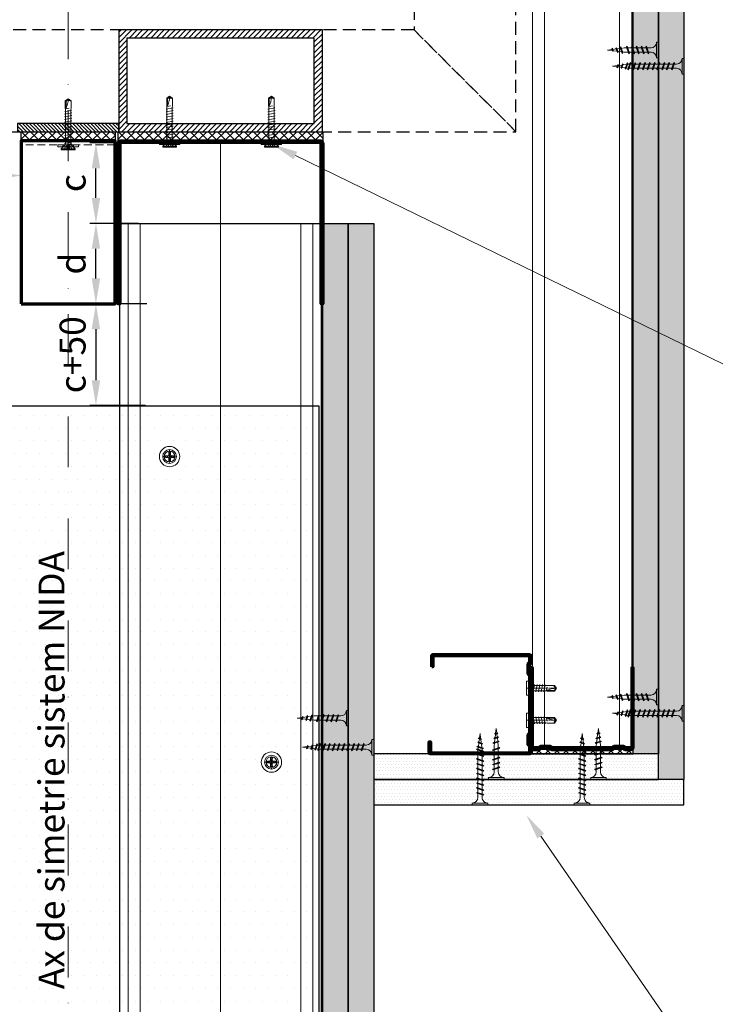
# Model space of a CAD drawing. Units: inches. Extents: x -63752 to 84410, y -23869 to 7399.
# Drawn here: x -30143 to -29802, y -13471 to -12988 of the extents above; entities that cross this region are included whole.
import ezdxf
from ezdxf import colors
from ezdxf.entities.mleader import LeaderData, LeaderLine
from ezdxf.math import Vec2, Vec3

# ---------------------------------------------------------------- set-up
doc = ezdxf.new("R2010")
doc.units = ezdxf.units.IN
doc.header["$MEASUREMENT"] = 0
for name, pattern in [('AUSGEZOGEN', [0]), ('DASHDOT', [1, 0.5, -0.25, 0, -0.25]), ('DASHED', [19.05, 12.7, -6.35])]:
    doc.linetypes.add(name, pattern=pattern)
doc.layers.get('0').update_dxf_attribs({"color": 255})
for name, color, linetype, lineweight in [('S_AXE', 103, 'DASHDOT', 13), ('S_IZOLATIE', 50, 'Continuous', 15), ('S_PIESA 2', 11, 'Continuous', 30), ('S_PIESA 3', 107, 'Continuous', 70), ('S_PIESA 4', 20, 'Continuous', 30), ('S_PLACI NIDA', 1, 'Continuous', 30), ('S_PROFIL 1', 170, 'Continuous', 70), ('S_PROFIL 2', 252, 'Continuous', 70), ('S_SURUBURI DIBLURI', 30, 'Continuous', 18), ('S_TEXT', 255, 'Continuous', 13)]:
    doc.layers.add(name, color=color, linetype=linetype, lineweight=lineweight)
doc.styles.add('1_5 RUBRIK', font='txt', dxfattribs={"height": 12.75})
doc.linetypes.add('BATTING', pattern='A,0.0001,-0.1,[134,ltypeshp.shx,S=0.1,R=0,X=-0.1,Y=0],-0.2,[134,ltypeshp.shx,S=0.1,R=180,X=0.1,Y=0],-0.1', length=0.4001)
doc.dimstyles.new('1_5 DIM', dxfattribs={"dimscale": 5, "dimtxt": 12.75, "dimasz": 2.5, "dimexe": 0.6, "dimexo": 3, "dimgap": 1, "dimtad": 1, "dimzin": 9, "dimdsep": 46, "dimtxsty": '1_5 RUBRIK', "dimcen": 0, "dimdle": 0.025, "dimclrt": 256, "dimazin": 2, "dimtfac": 1, "dimtmove": 1, "dimatfit": 1, "dimfxl": 5, "dimfxlon": 1, "dimtolj": 1, "dimtzin": 9, "dimarcsym": 0})
pattern_1 = [(0, (-34222.759, -13977.8246), (0.78125, 1.5625), [0, -1.5625])]

# ---------------------------------------------------------------- blocks, each defined once
blk = doc.blocks.new('AF 212x25')
at = {"layer": 'S_SURUBURI DIBLURI', "linetype": 'AUSGEZOGEN', "lineweight": 13}
for p, q in [((64435.2, -14724.2), (64436.11, -14724.2)), ((64435.2, -14731.84), (64435.2, -14724.2)), ((64436.11, -14724.2), (64436.11, -14731.84)), ((64436.11, -14724.31), (64436.11, -14724.2)), ((64438.85, -14727.05), (64451.98, -14727.05)), ((64438.85, -14729.1), (64451.98, -14729.1)), ((64439.91, -14729.54), (64440.88, -14726.67)), ((64440.17, -14729.9), (64439.91, -14729.54)), ((64440.17, -14729.9), (64441.09, -14726.25)), ((64440.17, -14729.9), (64440.39, -14729.47)), ((64441.35, -14726.6), (64440.39, -14729.47)), ((64440.51, -14729.1), (64442.43, -14729.1)), ((64441.09, -14726.25), (64440.88, -14726.67)), ((64441.09, -14726.25), (64441.35, -14726.6)), ((64441.2, -14727.05), (64443.12, -14727.05)), ((64442.28, -14729.54), (64443.25, -14726.67)), ((64442.55, -14729.9), (64442.28, -14729.54)), ((64442.55, -14729.9), (64443.46, -14726.25)), ((64442.55, -14729.9), (64442.76, -14729.47)), ((64443.73, -14726.6), (64442.76, -14729.47)), ((64443.46, -14726.25), (64443.25, -14726.67)), ((64443.46, -14726.25), (64443.73, -14726.6)), ((64444.66, -14729.54), (64445.62, -14726.67)), ((64444.92, -14729.9), (64444.66, -14729.54)), ((64444.92, -14729.9), (64445.83, -14726.25)), ((64444.92, -14729.9), (64445.14, -14729.47)), ((64446.1, -14726.6), (64445.14, -14729.47)), ((64445.26, -14729.1), (64447.18, -14729.1)), ((64445.83, -14726.25), (64445.62, -14726.67)), ((64445.83, -14726.25), (64446.1, -14726.6)), ((64445.95, -14727.05), (64447.87, -14727.05)), ((64447.03, -14729.54), (64448, -14726.67)), ((64447.29, -14729.9), (64447.03, -14729.54)), ((64447.29, -14729.9), (64448.21, -14726.25)), ((64447.29, -14729.9), (64447.51, -14729.47)), ((64448.47, -14726.6), (64447.51, -14729.47)), ((64448.21, -14726.25), (64448, -14726.67)), ((64448.21, -14726.25), (64448.47, -14726.6)), ((64449.4, -14729.54), (64450.37, -14726.67)), ((64449.67, -14729.9), (64449.4, -14729.54)), ((64449.67, -14729.9), (64450.58, -14726.25)), ((64449.67, -14729.9), (64449.88, -14729.47)), ((64450.85, -14726.6), (64449.88, -14729.47)), ((64450.58, -14726.25), (64450.37, -14726.67)), ((64450.58, -14726.25), (64450.85, -14726.6)), ((64452.9, -14728.99), (64451.86, -14729.12)), ((64451.98, -14727.05), (64453.49, -14727.24)), ((64452.78, -14729.35), (64453.57, -14726.99)), ((64453.04, -14729.71), (64452.78, -14729.35)), ((64453.78, -14726.57), (64453.04, -14729.71)), ((64453.04, -14729.71), (64453.26, -14729.27)), ((64453.26, -14729.27), (64454.05, -14726.92)), ((64455.14, -14728.71), (64453.37, -14728.93)), ((64453.78, -14726.57), (64453.57, -14726.99)), ((64453.78, -14726.57), (64454.05, -14726.92)), ((64453.92, -14727.29), (64455.55, -14727.5)), ((64455.61, -14727.32), (64455.07, -14728.92)), ((64455.34, -14729.28), (64455.07, -14728.92)), ((64455.34, -14729.28), (64455.82, -14726.91)), ((64455.34, -14729.28), (64455.55, -14728.84)), ((64456.08, -14727.26), (64455.55, -14728.84)), ((64455.82, -14726.91), (64455.61, -14727.32)), ((64455.62, -14728.65), (64457.39, -14728.43)), ((64455.82, -14726.91), (64456.08, -14727.26)), ((64455.99, -14727.55), (64457.61, -14727.75)), ((64457.37, -14728.49), (64457.66, -14727.63)), ((64457.63, -14728.85), (64457.37, -14728.49)), ((64457.63, -14728.85), (64457.86, -14727.21)), ((64457.63, -14728.85), (64457.84, -14728.42)), ((64457.86, -14727.21), (64457.66, -14727.63)), ((64458.13, -14727.56), (64457.84, -14728.42)), ((64457.86, -14727.21), (64458.13, -14727.56)), ((64460.2, -14728.08), (64457.86, -14728.37)), ((64458.05, -14727.81), (64460.2, -14728.08))]:
    blk.add_line(p, q, dxfattribs=at)
at = {"layer": 'S_SURUBURI DIBLURI', "linetype": 'Continuous', "lineweight": 0}
blk.add_line((64436.11, -14731.84), (64435.2, -14731.84), dxfattribs=at)
at = {"layer": 'S_SURUBURI DIBLURI', "linetype": 'AUSGEZOGEN', "lineweight": 13}
for centre, start, end in [((64438.85, -14724.31), 180, 270), ((64438.85, -14731.84), 90, 180)]:
    blk.add_arc(centre, 2.74, start, end, dxfattribs=at)
blk = doc.blocks.new('AF 212x35')
at = {"layer": 'S_SURUBURI DIBLURI', "linetype": 'AUSGEZOGEN', "lineweight": 13}
for p, q in [((64435.2, -14672.37), (64436.11, -14672.37)), ((64435.2, -14680.01), (64435.2, -14672.37)), ((64436.11, -14672.37), (64436.11, -14680.01)), ((64436.11, -14672.48), (64436.11, -14672.37)), ((64438.85, -14675.22), (64454.99, -14675.22)), ((64439.91, -14677.71), (64440.88, -14674.84)), ((64440.17, -14678.07), (64441.09, -14674.42)), ((64441.35, -14674.77), (64440.39, -14677.64)), ((64441.09, -14674.42), (64440.88, -14674.84)), ((64441.09, -14674.42), (64441.35, -14674.77)), ((64441.2, -14675.22), (64443.12, -14675.22)), ((64442.28, -14677.71), (64443.25, -14674.84)), ((64442.55, -14678.07), (64443.46, -14674.42)), ((64443.73, -14674.77), (64442.76, -14677.64)), ((64443.46, -14674.42), (64443.25, -14674.84)), ((64443.46, -14674.42), (64443.73, -14674.77)), ((64444.66, -14677.71), (64445.62, -14674.84)), ((64444.92, -14678.07), (64445.83, -14674.42)), ((64446.1, -14674.77), (64445.14, -14677.64)), ((64445.83, -14674.42), (64445.62, -14674.84)), ((64445.83, -14674.42), (64446.1, -14674.77)), ((64445.95, -14675.22), (64447.87, -14675.22)), ((64447.03, -14677.71), (64448, -14674.84)), ((64447.29, -14678.07), (64448.21, -14674.42)), ((64448.47, -14674.77), (64447.51, -14677.64)), ((64448.21, -14674.42), (64448, -14674.84)), ((64448.21, -14674.42), (64448.47, -14674.77)), ((64449.4, -14677.71), (64450.37, -14674.84)), ((64449.67, -14678.07), (64450.58, -14674.42)), ((64450.85, -14674.77), (64449.88, -14677.64)), ((64450.58, -14674.42), (64450.37, -14674.84)), ((64450.58, -14674.42), (64450.85, -14674.77)), ((64450.69, -14675.22), (64452.61, -14675.22)), ((64451.78, -14677.71), (64452.74, -14674.84)), ((64452.04, -14678.07), (64452.95, -14674.42)), ((64453.22, -14674.77), (64452.25, -14677.64)), ((64452.95, -14674.42), (64452.74, -14674.84)), ((64452.95, -14674.42), (64453.22, -14674.77)), ((64454.15, -14677.71), (64455.12, -14674.84)), ((64454.41, -14678.07), (64455.32, -14674.42)), ((64455.59, -14674.77), (64454.63, -14677.64)), ((64455.32, -14674.42), (64455.12, -14674.84)), ((64455.32, -14674.42), (64455.59, -14674.77)), ((64455.44, -14675.22), (64457.36, -14675.22)), ((64456.52, -14677.71), (64457.49, -14674.84)), ((64456.78, -14678.07), (64457.7, -14674.42)), ((64457.96, -14674.77), (64457, -14677.64)), ((64457.7, -14674.42), (64457.49, -14674.84)), ((64457.7, -14674.42), (64457.96, -14674.77)), ((64457.81, -14675.22), (64459.73, -14675.22)), ((64458.9, -14677.71), (64459.86, -14674.84)), ((64459.16, -14678.07), (64460.07, -14674.42)), ((64460.34, -14674.77), (64459.37, -14677.64)), ((64460.07, -14674.42), (64459.86, -14674.84)), ((64460.07, -14674.42), (64460.34, -14674.77)), ((64460.19, -14675.22), (64461.98, -14675.22)), ((64461.27, -14677.71), (64462.23, -14674.84)), ((64461.53, -14678.07), (64462.44, -14674.42)), ((64462.71, -14674.77), (64461.75, -14677.64)), ((64461.98, -14675.22), (64463.49, -14675.41)), ((64462.44, -14674.42), (64462.23, -14674.84)), ((64462.44, -14674.42), (64462.71, -14674.77)), ((64462.78, -14677.52), (64463.57, -14675.16)), ((64463.78, -14674.74), (64463.04, -14677.88)), ((64463.26, -14677.44), (64464.05, -14675.09)), ((64463.78, -14674.74), (64463.57, -14675.16)), ((64463.78, -14674.74), (64464.05, -14675.09)), ((64463.92, -14675.46), (64465.55, -14675.67)), ((64465.61, -14675.49), (64465.07, -14677.09)), ((64465.34, -14677.45), (64465.82, -14675.08)), ((64466.08, -14675.43), (64465.55, -14677.01)), ((64465.82, -14675.08), (64465.61, -14675.49)), ((64465.82, -14675.08), (64466.08, -14675.43)), ((64465.99, -14675.72), (64467.61, -14675.92)), ((64467.37, -14676.66), (64467.66, -14675.8)), ((64467.63, -14677.02), (64467.86, -14675.38)), ((64467.86, -14675.38), (64467.66, -14675.8)), ((64468.13, -14675.73), (64467.84, -14676.59)), ((64467.86, -14675.38), (64468.13, -14675.73)), ((64470.2, -14676.25), (64467.86, -14676.54)), ((64468.05, -14675.98), (64470.2, -14676.25)), ((64438.85, -14677.27), (64454.3, -14677.27)), ((64440.17, -14678.07), (64439.91, -14677.71)), ((64440.17, -14678.07), (64440.39, -14677.64)), ((64440.51, -14677.27), (64442.43, -14677.27)), ((64442.55, -14678.07), (64442.28, -14677.71)), ((64442.55, -14678.07), (64442.76, -14677.64)), ((64444.92, -14678.07), (64444.66, -14677.71)), ((64444.92, -14678.07), (64445.14, -14677.64)), ((64445.26, -14677.27), (64447.18, -14677.27)), ((64447.29, -14678.07), (64447.03, -14677.71)), ((64447.29, -14678.07), (64447.51, -14677.64)), ((64449.67, -14678.07), (64449.4, -14677.71)), ((64449.67, -14678.07), (64449.88, -14677.64)), ((64450, -14677.27), (64451.92, -14677.27)), ((64452.04, -14678.07), (64451.78, -14677.71)), ((64452.04, -14678.07), (64452.25, -14677.64)), ((64454.41, -14678.07), (64454.15, -14677.71)), ((64454.41, -14678.07), (64454.63, -14677.64)), ((64454.75, -14677.27), (64456.67, -14677.27)), ((64456.78, -14678.07), (64456.52, -14677.71)), ((64456.78, -14678.07), (64457, -14677.64)), ((64457.12, -14677.27), (64459.04, -14677.27)), ((64459.16, -14678.07), (64458.9, -14677.71)), ((64459.16, -14678.07), (64459.37, -14677.64)), ((64459.5, -14677.27), (64461.42, -14677.27)), ((64461.53, -14678.07), (64461.27, -14677.71)), ((64461.53, -14678.07), (64461.75, -14677.64)), ((64462.9, -14677.16), (64461.86, -14677.29)), ((64463.04, -14677.88), (64462.78, -14677.52)), ((64463.04, -14677.88), (64463.26, -14677.44)), ((64465.14, -14676.88), (64463.37, -14677.1)), ((64465.34, -14677.45), (64465.07, -14677.09)), ((64465.34, -14677.45), (64465.55, -14677.01)), ((64465.62, -14676.82), (64467.39, -14676.6)), ((64467.63, -14677.02), (64467.37, -14676.66)), ((64467.63, -14677.02), (64467.84, -14676.59))]:
    blk.add_line(p, q, dxfattribs=at)
at = {"layer": 'S_SURUBURI DIBLURI', "linetype": 'Continuous', "lineweight": 0}
blk.add_line((64436.11, -14680.01), (64435.2, -14680.01), dxfattribs=at)
at = {"layer": 'S_SURUBURI DIBLURI', "linetype": 'AUSGEZOGEN', "lineweight": 13}
for centre, start, end in [((64438.85, -14672.48), 180, 270), ((64438.85, -14680.01), 90, 180)]:
    blk.add_arc(centre, 2.74, start, end, dxfattribs=at)
blk = doc.blocks.new('NIDA Metal UW 80x100x80 0_8mm - s')
at = {"layer": 'S_PIESA 3'}
blk.add_lwpolyline([(1669.43, 1067.13), (1669.43, 1146.13), (1670.23, 1146.13), (1670.23, 1067.13, 0.414214), (1670.43, 1066.93), (1768.83, 1066.93, 0.414214), (1769.03, 1067.13), (1769.03, 1146.13), (1769.83, 1146.13), (1769.83, 1067.13, -0.414214), (1768.83, 1066.13), (1670.43, 1066.13, -0.414214)], format="xyb", close=True, dxfattribs=at)
blk = doc.blocks.new('AP 221 3.5 CAP v1')
at = {"layer": 'S_AXE', "flags": 128}
for points in [[(-20359.99, 10109.15), (-20359.99, 10102.35)], [(-20356.59, 10105.75), (-20363.39, 10105.75)]]:
    blk.add_lwpolyline(points, dxfattribs=at)
at = {"layer": 'S_SURUBURI DIBLURI'}
for p, q in [((-20361, 10106.08), (-20362.27, 10106.2)), ((-20361, 10106.08), (-20362.27, 10106.2)), ((-20361, 10105.43), (-20362.27, 10105.31)), ((-20361, 10105.43), (-20362.27, 10105.31)), ((-20361.99, 10106.17), (-20361.1, 10106.17)), ((-20361.99, 10106.17), (-20361.1, 10106.17)), ((-20361.99, 10105.33), (-20361.1, 10105.33)), ((-20361.99, 10105.33), (-20361.1, 10105.33)), ((-20360.56, 10106.33), (-20361.1, 10106.17)), ((-20360.56, 10106.33), (-20361.1, 10106.17)), ((-20361, 10106.08), (-20361.1, 10106.17)), ((-20361, 10106.08), (-20361.1, 10106.17)), ((-20361, 10105.43), (-20361.1, 10105.33)), ((-20361, 10105.43), (-20361.1, 10105.33)), ((-20360.56, 10105.18), (-20361.1, 10105.33)), ((-20360.56, 10105.18), (-20361.1, 10105.33)), ((-20360.47, 10106.24), (-20361, 10106.08)), ((-20360.47, 10106.24), (-20361, 10106.08)), ((-20360.47, 10105.27), (-20361, 10105.43)), ((-20360.47, 10105.27), (-20361, 10105.43)), ((-20360.56, 10106.33), (-20360.41, 10106.86)), ((-20360.56, 10106.33), (-20360.41, 10106.86)), ((-20360.47, 10106.24), (-20360.56, 10106.33)), ((-20360.47, 10106.24), (-20360.56, 10106.33)), ((-20360.47, 10106.24), (-20360.56, 10106.33)), ((-20360.47, 10106.24), (-20360.56, 10106.33)), ((-20360.47, 10105.27), (-20360.56, 10105.18)), ((-20360.47, 10105.27), (-20360.56, 10105.18)), ((-20360.47, 10105.27), (-20360.56, 10105.18)), ((-20360.47, 10105.27), (-20360.56, 10105.18)), ((-20360.56, 10105.18), (-20360.41, 10104.64)), ((-20360.56, 10105.18), (-20360.41, 10104.64)), ((-20360.47, 10106.24), (-20360.31, 10106.77)), ((-20360.47, 10106.24), (-20360.31, 10106.77)), ((-20360.47, 10105.27), (-20360.31, 10104.74)), ((-20360.47, 10105.27), (-20360.31, 10104.74)), ((-20360.31, 10106.77), (-20360.43, 10108.04)), ((-20360.31, 10106.77), (-20360.43, 10108.04)), ((-20360.31, 10104.74), (-20360.43, 10103.47)), ((-20360.31, 10104.74), (-20360.43, 10103.47)), ((-20360.41, 10107.76), (-20360.41, 10106.86)), ((-20360.41, 10107.76), (-20360.41, 10106.86)), ((-20360.31, 10106.77), (-20360.41, 10106.86)), ((-20360.31, 10106.77), (-20360.41, 10106.86)), ((-20360.31, 10104.74), (-20360.41, 10104.64)), ((-20360.31, 10104.74), (-20360.41, 10104.64)), ((-20360.41, 10103.75), (-20360.41, 10104.64)), ((-20360.41, 10103.75), (-20360.41, 10104.64)), ((-20359.66, 10106.77), (-20359.54, 10108.04)), ((-20359.66, 10106.77), (-20359.54, 10108.04)), ((-20359.66, 10106.77), (-20359.56, 10106.86)), ((-20359.66, 10106.77), (-20359.56, 10106.86)), ((-20359.5, 10106.24), (-20359.66, 10106.77)), ((-20359.5, 10106.24), (-20359.66, 10106.77)), ((-20359.5, 10105.27), (-20359.66, 10104.74)), ((-20359.5, 10105.27), (-20359.66, 10104.74)), ((-20359.66, 10104.74), (-20359.54, 10103.47)), ((-20359.66, 10104.74), (-20359.56, 10104.64)), ((-20359.66, 10104.74), (-20359.54, 10103.47)), ((-20359.66, 10104.74), (-20359.56, 10104.64)), ((-20359.56, 10107.76), (-20359.56, 10106.86)), ((-20359.56, 10107.76), (-20359.56, 10106.86)), ((-20359.41, 10106.33), (-20359.56, 10106.86)), ((-20359.41, 10106.33), (-20359.56, 10106.86)), ((-20359.41, 10105.18), (-20359.56, 10104.64)), ((-20359.41, 10105.18), (-20359.56, 10104.64)), ((-20359.56, 10103.75), (-20359.56, 10104.64)), ((-20359.56, 10103.75), (-20359.56, 10104.64)), ((-20359.5, 10106.24), (-20359.41, 10106.33)), ((-20359.5, 10106.24), (-20359.41, 10106.33)), ((-20359.5, 10106.24), (-20359.41, 10106.33)), ((-20359.5, 10106.24), (-20358.97, 10106.08)), ((-20359.5, 10105.27), (-20358.97, 10105.43)), ((-20359.5, 10105.27), (-20359.41, 10105.18)), ((-20359.5, 10105.27), (-20359.41, 10105.18)), ((-20359.5, 10105.27), (-20359.41, 10105.18)), ((-20359.41, 10106.33), (-20358.88, 10106.17)), ((-20359.41, 10105.18), (-20358.88, 10105.33)), ((-20358.97, 10106.08), (-20357.7, 10106.2)), ((-20358.97, 10106.08), (-20358.88, 10106.17)), ((-20358.97, 10105.43), (-20357.7, 10105.31)), ((-20358.97, 10105.43), (-20358.88, 10105.33)), ((-20357.98, 10106.17), (-20358.88, 10106.17)), ((-20357.98, 10105.33), (-20358.88, 10105.33))]:
    blk.add_line(p, q, dxfattribs=at)
blk.add_circle((-20359.99, 10105.75), 3.4, dxfattribs=at)
for radius, start, end in [(2.05, 168.1594, 191.8406), (2.05, 168.1594, 191.8406), (1.07, 162.2011, 197.7989), (1.07, 162.2011, 197.7989), (2.05, 78.1594, 101.8406), (2.05, 78.1594, 101.8406), (2.05, 258.1594, 281.8406), (2.05, 258.1594, 281.8406), (1.07, 72.2011, 107.7989), (1.07, 72.2011, 107.7989), (1.07, 252.2011, 287.7989), (1.07, 252.2011, 287.7989), (1.07, 342.2011, 17.7989), (2.05, 348.1594, 11.8406)]:
    blk.add_arc((-20359.99, 10105.75), radius, start, end, dxfattribs=at)
blk = doc.blocks.new('SAIBA 4.2 4.8 V1')
at = {"layer": 'S_AXE', "flags": 128}
for points in [[(-19434.47, 10166.44), (-19437.12, 10166.44)], [(-19435.8, 10167.77), (-19435.8, 10165.12)]]:
    blk.add_lwpolyline(points, dxfattribs=at)
at = {"layer": 'S_SURUBURI DIBLURI'}
for radius in [5, 2.65]:
    blk.add_circle((-19435.8, 10166.44), radius, dxfattribs=at)
blk = doc.blocks.new('*D323')
at = {"layer": 'Defpoints', "color": 0, "transparency": 16777216}
for p in [(-30056.64, -13127.54), (-30106.04, -13177.54), (-30066.65, -13177.54)]:
    blk.add_point(p, dxfattribs=at)
at = {"layer": 'S_TEXT', "color": 0, "lineweight": -2, "transparency": 16777216}
for p, q in [((-30081.04, -13127.54), (-30109.04, -13127.54)), ((-30106.04, -13140.04), (-30106.04, -13165.04)), ((-30081.65, -13177.54), (-30109.04, -13177.54))]:
    blk.add_line(p, q, dxfattribs=at)
at = {"layer": 'S_TEXT', "color": 0, "transparency": 16777216}
for points in [[(-30108.12, -13140.04), (-30103.95, -13140.04), (-30106.04, -13127.54)], [(-30108.12, -13165.04), (-30103.95, -13165.04), (-30106.04, -13177.54)]]:
    blk.add_solid(points, dxfattribs=at)
at = {"layer": 'S_TEXT', "lineweight": 13, "transparency": 16777216, "insert": (-30117.5, -13152.54), "char_height": 12.75, "attachment_point": 5, "rotation": 90, "style": '1_5 RUBRIK'}
blk.add_mtext('\\A1;c+50', dxfattribs=at)
blk = doc.blocks.new('*D324')
at = {"layer": 'Defpoints', "color": 0, "transparency": 16777216}
for p in [(-30106.04, -13048.54), (-30070.06, -13048.54), (-30070.06, -13088.04)]:
    blk.add_point(p, dxfattribs=at)
at = {"layer": 'S_TEXT', "color": 0, "lineweight": -2, "transparency": 16777216}
for p, q in [((-30085.06, -13048.54), (-30109.04, -13048.54)), ((-30106.04, -13075.54), (-30106.04, -13061.04)), ((-30085.06, -13088.04), (-30109.04, -13088.04))]:
    blk.add_line(p, q, dxfattribs=at)
at = {"layer": 'S_TEXT', "color": 0, "transparency": 16777216}
for points in [[(-30108.12, -13061.04), (-30103.95, -13061.04), (-30106.04, -13048.54)], [(-30108.12, -13075.54), (-30103.95, -13075.54), (-30106.04, -13088.04)]]:
    blk.add_solid(points, dxfattribs=at)
at = {"layer": 'S_TEXT', "lineweight": 13, "transparency": 16777216, "insert": (-30117.5, -13068.29), "char_height": 12.75, "attachment_point": 5, "rotation": 90, "style": '1_5 RUBRIK'}
blk.add_mtext('\\A1;c', dxfattribs=at)
blk = doc.blocks.new('*D325')
at = {"layer": 'Defpoints', "color": 0, "transparency": 16777216}
for p in [(-30106.04, -13088.04), (-30070.06, -13088.04), (-30056.64, -13127.54)]:
    blk.add_point(p, dxfattribs=at)
at = {"layer": 'S_TEXT', "color": 0, "lineweight": -2, "transparency": 16777216}
for p, q in [((-30085.06, -13088.04), (-30109.04, -13088.04)), ((-30106.04, -13115.04), (-30106.04, -13100.54)), ((-30081.04, -13127.54), (-30109.04, -13127.54))]:
    blk.add_line(p, q, dxfattribs=at)
at = {"layer": 'S_TEXT', "color": 0, "transparency": 16777216}
for points in [[(-30108.12, -13100.54), (-30103.95, -13100.54), (-30106.04, -13088.04)], [(-30108.12, -13115.04), (-30103.95, -13115.04), (-30106.04, -13127.54)]]:
    blk.add_solid(points, dxfattribs=at)
at = {"layer": 'S_TEXT', "lineweight": 13, "transparency": 16777216, "insert": (-30117.52, -13107.79), "char_height": 12.75, "attachment_point": 5, "rotation": 90, "style": '1_5 RUBRIK'}
blk.add_mtext('\\A1;d', dxfattribs=at)
blk = doc.blocks.new('AP 221 3.5x25 v1')
at = {"layer": 'S_SURUBURI DIBLURI'}
for p, q in [((-20696.47, 10227.85), (-20703.27, 10227.85)), ((-20703.27, 10227.85), (-20703.27, 10227.4)), ((-20703.27, 10227.4), (-20701.6, 10225.73)), ((-20696.47, 10227.4), (-20703.27, 10227.4)), ((-20701.04, 10226.19), (-20701.87, 10227.85)), ((-20699.62, 10225.09), (-20701.62, 10224.96)), ((-20701.62, 10224.09), (-20698.12, 10224.74)), ((-20701.19, 10224.74), (-20701.19, 10208.14)), ((-20699.87, 10225.57), (-20701.04, 10226.19)), ((-20698.7, 10226.19), (-20701.04, 10226.19)), ((-20700.6, 10227.85), (-20700.52, 10226.19)), ((-20700.39, 10227.85), (-20700.39, 10226.19)), ((-20698.7, 10226.19), (-20699.87, 10225.57)), ((-20699.36, 10227.85), (-20699.36, 10226.19)), ((-20699.15, 10227.85), (-20699.22, 10226.19)), ((-20697.87, 10227.85), (-20698.7, 10226.19)), ((-20698.55, 10208.09), (-20698.55, 10224.74)), ((-20698.14, 10225.73), (-20696.47, 10227.4)), ((-20696.47, 10227.4), (-20696.47, 10227.85)), ((-20701.62, 10222.79), (-20698.12, 10223.44)), ((-20701.62, 10221.49), (-20698.12, 10222.14)), ((-20701.62, 10220.19), (-20698.12, 10220.84)), ((-20701.62, 10218.89), (-20698.12, 10219.54)), ((-20701.62, 10217.59), (-20698.12, 10218.24)), ((-20701.62, 10216.29), (-20698.12, 10216.94)), ((-20701.62, 10214.99), (-20698.12, 10215.64)), ((-20701.62, 10213.69), (-20698.12, 10214.34)), ((-20701.62, 10212.39), (-20698.12, 10213.04)), ((-20701.62, 10211.09), (-20698.12, 10211.74)), ((-20701.62, 10209.79), (-20698.12, 10210.44)), ((-20698.16, 10209.16), (-20701.55, 10208.54)), ((-20701.19, 10208.14), (-20701.27, 10207.49)), ((-20701.27, 10207.49), (-20701.27, 10203.84)), ((-20698.69, 10207.82), (-20700.36, 10207.49)), ((-20698.82, 10207.56), (-20698.82, 10204.02)), ((-20698.47, 10207.49), (-20698.55, 10208.09)), ((-20698.47, 10203.84), (-20698.47, 10207.49)), ((-20701.27, 10203.84), (-20699.87, 10202.85)), ((-20699.87, 10202.85), (-20698.47, 10203.84)), ((-20698.82, 10204.02), (-20699.86, 10203.29)), ((-20698.82, 10204.02), (-20698.47, 10203.84))]:
    blk.add_line(p, q, dxfattribs=at)
for centre, radius, start, end in [((-20702.59, 10224.74), 1.4, 0, 45), ((-20697.15, 10224.74), 1.4, 135, 180), ((-20688.83, 10202.85), 11.05, 151.7038, 180), ((-20700.92, 10202.85), 1.04, 0, 110)]:
    blk.add_arc(centre, radius, start, end, dxfattribs=at)
blk = doc.blocks.new('SAIBA 4.2 4.8 V2')
at = {"layer": 'S_SURUBURI DIBLURI', "flags": 128}
for points in [[(-19437.13, 10194.51), (-19447.13, 10194.51)], [(-19447.13, 10194.51), (-19447.13, 10193.51)], [(-19437.13, 10193.51), (-19447.13, 10193.51)], [(-19444.78, 10194.51), (-19444.78, 10193.51)], [(-19439.48, 10194.51), (-19439.48, 10193.51)], [(-19437.13, 10194.51), (-19437.13, 10193.51)]]:
    blk.add_lwpolyline(points, dxfattribs=at)
blk = doc.blocks.new('Profil NIDA standard UW 50 - s')
at = {"layer": 'S_PROFIL 2'}
blk.add_lwpolyline([(-91.3, 155.64), (-91.3, 116.64, 0.414214), (-90.3, 115.64), (-87.3, 115.64), (-86.5, 116.44), (-82.1, 116.44), (-81.3, 115.64), (-51.3, 115.64), (-50.5, 116.44), (-46.1, 116.44), (-45.3, 115.64), (-42.3, 115.64, 0.414214), (-41.3, 116.64), (-41.3, 155.64), (-41.9, 155.64), (-41.9, 116.64, -0.414214), (-42.3, 116.24), (-45.05, 116.24), (-45.85, 117.04), (-50.75, 117.04), (-51.55, 116.24), (-81.05, 116.24), (-81.85, 117.04), (-86.75, 117.04), (-87.55, 116.24), (-90.3, 116.24, -0.414214), (-90.7, 116.64), (-90.7, 155.64)], format="xyb", close=True, dxfattribs=at)
blk = doc.blocks.new('Profil NIDA Metal CW 50 - s')
at = {"layer": 'S_PROFIL 1'}
blk.add_lwpolyline([(5.71, 48.52), (0.41, 48.52, 0.414214), (-0.29, 47.82), (-0.29, 0.72, 0.414214), (0.71, -0.28), (3.71, -0.28), (4.51, 0.52), (8.91, 0.52), (9.71, -0.28), (38.51, -0.28), (39.31, 0.52), (43.71, 0.52), (44.51, -0.28), (47.51, -0.28, 0.414214), (48.51, 0.72), (48.51, 49.02, 0.414214), (47.81, 49.72), (42.51, 49.72), (42.51, 49.12), (47.81, 49.12, -0.414214), (47.91, 49.02), (47.91, 0.72, -0.414214), (47.51, 0.32), (44.76, 0.32), (43.96, 1.12), (39.06, 1.12), (38.26, 0.32), (9.96, 0.32), (9.16, 1.12), (4.26, 1.12), (3.46, 0.32), (0.71, 0.32, -0.414214), (0.31, 0.72), (0.31, 47.82, -0.414214), (0.41, 47.92), (5.71, 47.92)], format="xyb", close=True, dxfattribs=at)
blk = doc.blocks.new('FLAT HEAD 4.2X13')
at = {"layer": 'S_AXE'}
blk.add_line((23170.21, 3694.55), (23155.45, 3694.55), dxfattribs=at)
at = {"layer": 'S_SURUBURI DIBLURI', "flags": 128}
for points in [[(23168.45, 3692.73, 0.414214), (23167.95, 3693.23), (23160.58, 3693.23), (23159.99, 3693.15), (23156.43, 3693.15), (23155.45, 3694.55), (23156.43, 3695.95), (23159.99, 3695.95), (23160.64, 3695.87), (23167.95, 3695.87, 0.414214), (23168.45, 3696.37)], [(23156.43, 3695.95, -0.520567), (23155.45, 3694.55)], [(23160.58, 3693.23, 0.126438), (23155.45, 3694.55)]]:
    blk.add_lwpolyline(points, format="xyb", dxfattribs=at)
for points in [[(23160.06, 3693.5), (23156.61, 3693.5), (23155.88, 3694.54)], [(23156.61, 3693.5), (23156.43, 3693.15)], [(23160.31, 3693.38), (23159.99, 3695.05)], [(23161.66, 3692.84), (23161.03, 3696.23)], [(23162.29, 3696.3), (23162.94, 3692.8)], [(23163.59, 3696.3), (23164.24, 3692.8)], [(23164.89, 3696.3), (23165.54, 3692.8)], [(23166.19, 3696.3), (23166.84, 3692.8)], [(23167.61, 3694.3), (23167.49, 3696.3)]]:
    blk.add_lwpolyline(points, dxfattribs=at)
blk.add_lwpolyline([(23170.21, 3698), (23170.21, 3691.1), (23170.21, 3691.1), (23170.21, 3691.1), (23170.21, 3691.1), (23168.45, 3691.1), (23168.45, 3698)], close=True, dxfattribs=at)

msp = doc.modelspace()

# ---------------------------------------------------------------- hatches: boundary and pattern name
at = {"layer": 'S_PIESA 2', "lineweight": 30}
h = msp.add_hatch(dxfattribs=at)
h.set_pattern_fill('ANSI31', color=4, scale=15)
h.set_pattern_definition([(45, (-53347.542, -6158.5904), (-1.32582521, 1.32582521), [])])
h.paths.add_polyline_path([(-30090.867, -13039.044), (-29998.867, -13039.044), (-29998.867, -12997.044), (-30090.867, -12997.044)], flags=16)
h.paths.add_polyline_path([(-30094.867, -13043.044), (-29994.867, -13043.044), (-29994.867, -12993.044), (-30094.867, -12993.044)])
h = msp.add_hatch(dxfattribs=at)
h.set_pattern_fill('ANSI31', color=4, scale=10, angle=90)
h.set_pattern_definition([(135, (-35754.6939, 13456.1295), (-0.883883476, -0.883883476), [])])
h.paths.add_polyline_path([(-30144.467, -13043.044), (-30094.867, -13043.044), (-30094.867, -13039.044), (-30144.467, -13039.044)])
at = {"layer": 'S_PIESA 2', "lineweight": 9}
h = msp.add_hatch(dxfattribs=at)
h.set_pattern_fill('ANSI37', color=256, scale=25, angle=90)
h.set_pattern_definition([(135, (-33464.2266, -13818.2244), (-2.2097087, -2.2097087), []), (225, (-33464.2266, -13818.2244), (2.2097087, -2.2097087), [])])
h.paths.add_polyline_path([(-30142.667, -13043.044), (-30142.667, -13047.544), (-30131.415, -13047.544), (-30131.415, -13043.044), (-30133.415, -13043.044)])
h.paths.add_polyline_path([(-30131.415, -13043.044), (-30131.415, -13047.544), (-30128.415, -13047.544), (-30128.415, -13043.044)])
h.paths.add_polyline_path([(-30128.415, -13043.044), (-30128.415, -13047.544), (-30125.415, -13047.544), (-30125.415, -13043.044)])
h.paths.add_polyline_path([(-30123.415, -13043.044), (-30125.415, -13043.044), (-30125.415, -13047.544), (-30096.667, -13047.544), (-30096.667, -13043.044)])
h = msp.add_hatch(dxfattribs=at)
h.set_pattern_fill('ANSI37', color=256, scale=25, angle=90)
h.set_pattern_definition([(135, (-33416.6266, -13818.2244), (-2.2097087, -2.2097087), []), (225, (-33416.6266, -13818.2244), (2.2097087, -2.2097087), [])])
h.paths.add_polyline_path([(-30095.067, -13043.044), (-30095.067, -13047.544), (-30083.815, -13047.544), (-30083.815, -13043.044), (-30085.815, -13043.044)])
h.paths.add_polyline_path([(-30083.815, -13043.044), (-30083.815, -13047.544), (-30080.815, -13047.544), (-30080.815, -13043.044)])
h.paths.add_polyline_path([(-30080.815, -13043.044), (-30080.815, -13047.544), (-30077.815, -13047.544), (-30077.815, -13043.044)])
h.paths.add_polyline_path([(-30075.815, -13043.044), (-30077.815, -13043.044), (-30077.815, -13047.544), (-29994.667, -13047.544), (-29994.667, -13043.044)])
h = msp.add_hatch(dxfattribs=at)
h.set_pattern_fill('ANSI37', color=256, scale=25, angle=180)
h.set_pattern_definition([(225, (-29945.9837, -17616.386), (2.2097087, -2.2097087), []), (315, (-29945.9837, -17616.386), (2.2097087, 2.2097087), [])])
h.paths.add_polyline_path([(-29892.367, -13346.294), (-29892.367, -13348.544), (-29842.367, -13348.544), (-29842.367, -13346.294)])
at = {"layer": 'S_PLACI NIDA', "lineweight": 9}
h = msp.add_hatch(dxfattribs=at)
h.set_pattern_fill('DOTS', color=256, scale=25)
h.set_pattern_definition([(0, (-34204.459, -14232.805), (0.78125, 1.5625), [0, -1.5625])])
h.paths.add_polyline_path([(-29842.367, -13348.544), (-29829.867, -13348.544), (-29829.867, -12283.044), (-29842.367, -12283.044)])
h = msp.add_hatch(dxfattribs=at)
h.set_pattern_fill('DOTS', color=256, scale=25)
h.set_pattern_definition([(0, (-34204.459, -13923.8186), (0.78125, 1.5625), [0, -1.5625])])
h.paths.add_polyline_path([(-29817.367, -12283.044), (-29829.867, -12283.044), (-29829.867, -13361.044), (-29817.367, -13361.044)])
h = msp.add_hatch(dxfattribs=at)
h.set_pattern_fill('DOTS', color=256, scale=25)
h.set_pattern_definition(pattern_1)
h.paths.add_polyline_path([(-29994.667, -13708.783), (-29982.167, -13708.783), (-29982.167, -13088.044), (-29994.667, -13088.044)])
h = msp.add_hatch(dxfattribs=at)
h.set_pattern_fill('DOTS', color=256, scale=25)
h.set_pattern_definition(pattern_1)
h.paths.add_polyline_path([(-29982.167, -13708.783), (-29969.667, -13708.783), (-29969.667, -13088.044), (-29982.167, -13088.044)])
h = msp.add_hatch(dxfattribs=at)
h.set_pattern_fill('DOTS', color=256, scale=100)
h.set_pattern_definition([(0, (-15224.3474, 13430.1236), (3.125, 6.25), [0, -6.25])])
h.paths.add_polyline_path([(-30242.667, -13177.544), (-29996.667, -13177.544), (-29996.667, -13708.783), (-30242.667, -13708.783)])
h = msp.add_hatch(dxfattribs=at)
h.set_pattern_fill('DOTS', color=256, scale=25)
h.set_pattern_definition([(0, (-39124.7778, -15459.977), (0.78125, 1.5625), [0, -1.5625])])
h.paths.add_polyline_path([(-29969.667, -13348.544), (-29829.867, -13348.544), (-29829.867, -13361.044), (-29969.667, -13361.044)])
h = msp.add_hatch(dxfattribs=at)
h.set_pattern_fill('DOTS', color=256, scale=25)
h.set_pattern_definition([(0, (-39103.2778, -15459.977), (0.78125, 1.5625), [0, -1.5625])])
h.paths.add_polyline_path([(-29969.667, -13373.544), (-29969.667, -13361.044), (-29817.367, -13361.044), (-29817.367, -13373.544)])

# ---------------------------------------------------------------- linework, layer by layer
at = {"layer": 'S_IZOLATIE', "linetype": 'BATTING', "lineweight": 13, "ltscale": 75}
msp.add_line((-30044.867, -13707.777), (-30044.867, -13048.544), dxfattribs=at)
at = {"layer": 'S_PIESA 2', "color": 4, "lineweight": 30}
for points in [[(-30094.867, -13043.044), (-29994.867, -13043.044), (-29994.867, -12993.044), (-30094.867, -12993.044)], [(-30090.867, -13039.044), (-29998.867, -13039.044), (-29998.867, -12997.044), (-30090.867, -12997.044)], [(-30144.467, -13043.044), (-30094.867, -13043.044), (-30094.867, -13039.044), (-30144.467, -13039.044)]]:
    msp.add_lwpolyline(points, close=True, dxfattribs=at)
at = {"layer": 'S_PIESA 2', "lineweight": 25}
for points in [[(-30142.667, -13047.544), (-30142.667, -13043.044), (-30096.667, -13043.044), (-30096.667, -13047.544)], [(-30095.067, -13047.544), (-30095.067, -13043.044), (-29994.667, -13043.044), (-29994.667, -13047.544)], [(-29892.367, -13346.294), (-29892.367, -13348.544), (-29842.367, -13348.544), (-29842.367, -13346.294)]]:
    msp.add_lwpolyline(points, close=True, dxfattribs=at)
at = {"layer": 'S_PIESA 3', "color": 4}
msp.add_lwpolyline([(-30142.667, -13127.544), (-30096.667, -13127.544), (-30096.667, -13047.544), (-30142.667, -13047.544)], close=True, dxfattribs=at)
at = {"layer": 'S_PIESA 3', "color": 4, "linetype": 'DASHED', "lineweight": 20, "ltscale": 0.3}
msp.add_lwpolyline([(-30142.667, -13047.544), (-30096.667, -13047.544), (-30096.667, -13049.544), (-30142.667, -13049.544)], close=True, dxfattribs=at)
at = {"layer": 'S_PIESA 4', "color": 7, "linetype": 'DASHED', "ltscale": 0.5}
for points in [[(-29899.867, -13043.044), (-29899.867, -12305.561), (-29949.867, -12305.561), (-29949.867, -12993.044)], [(-30339.467, -13043.044), (-29899.867, -13043.044), (-29949.867, -12993.044), (-30289.467, -12993.044)]]:
    msp.add_lwpolyline(points, close=True, dxfattribs=at)
at = {"layer": 'S_PLACI NIDA'}
for points in [[(-29842.367, -13348.544), (-29842.367, -12283.044), (-29829.867, -12283.044), (-29829.867, -13348.544)], [(-29829.867, -13361.044), (-29829.867, -12283.044), (-29817.367, -12283.044), (-29817.367, -13361.044)], [(-29994.667, -13708.783), (-29994.667, -13088.044), (-29982.167, -13088.044), (-29982.167, -13708.783)], [(-29982.167, -13493.674), (-29982.167, -13493.674), (-29982.167, -13088.044), (-29969.667, -13088.044), (-29969.667, -13708.783)], [(-29829.867, -13361.044), (-29829.867, -13348.544), (-29969.667, -13348.544), (-29969.667, -13361.044), (-29829.867, -13361.044)], [(-29817.367, -13373.544), (-29817.367, -13361.044), (-29969.667, -13361.044), (-29969.667, -13373.544), (-29817.367, -13373.544)]]:
    msp.add_lwpolyline(points, dxfattribs=at)
msp.add_lwpolyline([(-30242.667, -13177.544), (-29996.667, -13177.544), (-29996.667, -13708.783), (-30242.667, -13708.783)], close=True, dxfattribs=at)
at = {"layer": 'S_PROFIL 1', "lineweight": 13}
for points in [[(-29891.767, -13344.894), (-29842.967, -13344.894), (-29842.967, -12291.894), (-29891.767, -12291.894)], [(-29885.767, -13344.894), (-29848.967, -13344.894), (-29848.967, -12291.894), (-29885.767, -12291.894)]]:
    msp.add_lwpolyline(points, close=True, dxfattribs=at)
at = {"layer": 'S_PROFIL 1', "lineweight": 30}
msp.add_lwpolyline([(-30094.267, -13708.783), (-30094.267, -13088.044), (-29995.467, -13088.044), (-29995.467, -13708.783)], dxfattribs=at)
at = {"layer": 'S_PROFIL 1', "lineweight": 15}
for points in [[(-30090.267, -13088.044), (-29999.484, -13088.044), (-29999.484, -13708.783), (-30090.267, -13708.783)], [(-30005.484, -13708.783), (-30084.267, -13708.783), (-30084.267, -13088.044), (-30005.484, -13088.044)]]:
    msp.add_lwpolyline(points, close=True, dxfattribs=at)
at = {"layer": 'S_TEXT', "linetype": 'DASHDOT', "lineweight": 9, "ltscale": 50}
msp.add_line((-30119.667, -13708.783), (-30119.667, -12931.849), dxfattribs=at)

# ---------------------------------------------------------------- block references
msp.add_blockref('Profil NIDA standard UW 50 - s', (-29801.063, -13461.934))
at = {"layer": 'S_PROFIL 2', "xscale": -1}
msp.add_blockref('FLAT HEAD 4.2X13', (-6724.518, -17010.812), dxfattribs=at)
at = {"layer": 'S_PROFIL 2', "rotation": 180}
msp.add_blockref('FLAT HEAD 4.2X13', (-6724.518, -9637.472), dxfattribs=at)
at = {"layer": 'S_SURUBURI DIBLURI', "xscale": -1}
for p in [(34605.331, 1725.132), (34605.331, 1407.418)]:
    msp.add_blockref('AF 212x25', p, dxfattribs=at)
at = {"layer": 'S_SURUBURI DIBLURI'}
for name, p, rotation in [('AF 212x35', (34617.831, -27687.118), 180), ('AF 212x25', (34453.031, -28059.003), 180), ('AF 212x35', (34617.831, -28004.832), 180), ('AF 212x35', (34465.531, -28021.463), 180), ('AF 212x35', (-44593.707, -77808.741), 89.99999999999999), ('AF 212x35', (-44543.557, -77808.741), 89.99999999999999)]:
    msp.add_blockref(name, p, dxfattribs=dict(at, rotation=rotation))
at = {"layer": 'S_SURUBURI DIBLURI', "xscale": -1, "rotation": 270}
for p in [(-15181.457, -77796.241), (-15131.307, -77796.241)]:
    msp.add_blockref('AF 212x25', p, dxfattribs=at)
at = {"layer": 'S_TEXT'}
for name, p, rotation in [('AP 221 3.5x25 v1', (-50819.538, -2824.01), 180.0000000000018), ('AP 221 3.5x25 v1', (-50769.738, -2822.81), 180.0000000000018), ('AP 221 3.5x25 v1', (-50719.738, -2822.81), 180.0000000000018), ('NIDA Metal UW 80x100x80 0_8mm - s', (-28325.241, -11981.416), 180), ('SAIBA 4.2 4.8 V1', (-49505.672, -3036.1), 180), ('AP 221 3.5 CAP v1', (-50429.861, -3096.789), 180), ('SAIBA 4.2 4.8 V1', (-49455.672, -3186.1), 180), ('AP 221 3.5 CAP v1', (-50379.861, -3246.789), 180)]:
    msp.add_blockref(name, p, dxfattribs=dict(at, rotation=rotation))
for p in [(-10677.54, -23244.056), (-10627.74, -23242.856), (-10577.74, -23242.856)]:
    msp.add_blockref('SAIBA 4.2 4.8 V2', p, dxfattribs=at)
at = {"layer": 'S_TEXT', "xscale": -1, "rotation": 90}
msp.add_blockref('Profil NIDA Metal CW 50 - s', (-29892.65, -13300.034), dxfattribs=at)

# ---------------------------------------------------------------- texts
at = {"layer": 'S_TEXT', "insert": (-30134.222, -13464.083), "char_height": 12.75, "attachment_point": 1, "rotation": 90, "style": '1_5 RUBRIK'}
msp.add_mtext_dynamic_manual_height_columns('Ax de simetrie sistem NIDA', width=274.81872, gutter_width=63.75, heights=[0], dxfattribs=at)

# ---------------------------------------------------------------- dimensions: what is measured, and where the dimension line sits
at = {"layer": 'S_TEXT', "lineweight": 13}
for base, p1, p2, text, picture, middle in [((-30106.036, -13048.544), (-30070.059, -13088.044), (-30070.059, -13048.544), 'c', '*D324', (-30106.036, -13068.294)), ((-30106.036, -13088.044), (-30056.636, -13127.544), (-30070.059, -13088.044), 'd', '*D325', (-30106.036, -13107.794)), ((-30106.036, -13177.544), (-30056.636, -13127.544), (-30066.653, -13177.544), 'c+<>', '*D323', (-30106.036, -13152.544))]:
    dim = msp.add_linear_dim(base=base, p1=p1, p2=p2, angle=90, text=text, dimstyle='1_5 DIM', dxfattribs=at)
    dim.commit()
    dim.dimension.update_dxf_attribs({"geometry": picture, "text_midpoint": middle, "dimtype": 160})

# ---------------------------------------------------------------- leaders
at = {"layer": 'S_TEXT'}
ml = msp.add_multileader_mtext('Standard', dxfattribs=at)
ml.set_content('Rigidizare - Profil NIDA Metal UW (*4), dispusa la pas de 50 cm, orientata perpendicular pe ghidaje', color=256, style='1_5 RUBRIK')
ml.set_leader_properties(color=256, linetype='ByLayer', lineweight=-1)
ml.build(insert=Vec2(0, 0))
ml.multileader.update_dxf_attribs({"has_dogleg": 0, "text_left_attachment_type": 5, "text_right_attachment_type": 6, "dogleg_length": 0, "arrow_head_size": 12.5, "scale": 5})
ctx = ml.context
ctx.base_point, ctx.scale, ctx.char_height, ctx.arrow_head_size, ctx.landing_gap_size, ctx.plane_origin = Vec3(-30925.022, -13108.752), 5, 12.75, 12.5, 5, Vec3(-29971.755, -12787.403)
ctx.left_attachment, ctx.right_attachment, ctx.text_align_type = 5, 6, 2
notes = []
notes.append((ctx, [(1, (1, 1, 0), (-30623.679, -13064.544), (-1, 0), 0, [(0, [(-30142.667, -13064.544), (-30623.679, -13064.544)], 0, [])])]))
ctx.mtext.insert, ctx.mtext.width, ctx.mtext.defined_height, ctx.mtext.alignment, ctx.mtext.flow_direction = Vec3(-30628.679, -13048.359), 299.39579, 108.837, 3, 5
ml = msp.add_multileader_mtext('Standard', dxfattribs=at)
ml.set_content('Fixari mecanice(*1)\\PSuruburi autoperforante', color=256, style='1_5 RUBRIK')
ml.set_leader_properties(color=256, linetype='ByLayer', lineweight=-1)
ml.build(insert=Vec2(0, 0))
ml.multileader.update_dxf_attribs({"has_dogleg": 0, "text_left_attachment_type": 5, "text_right_attachment_type": 6, "dogleg_length": 0, "arrow_head_size": 12.5, "scale": 5})
ctx = ml.context
ctx.base_point, ctx.scale, ctx.char_height, ctx.arrow_head_size, ctx.landing_gap_size, ctx.plane_origin = Vec3(-29661.583, -13223.623), 5, 12.75, 12.5, 5, Vec3(-29679.946, -13208.244)
ctx.left_attachment, ctx.right_attachment = 5, 6
notes.append((ctx, [(0, (1, 1, 0), (-29661.583, -13223.623), (1, 0), 0, [(0, [(-30019.352, -13049.255), (-29661.583, -13223.623)], 0, [])])]))
ctx.mtext.insert, ctx.mtext.width, ctx.mtext.defined_height, ctx.mtext.flow_direction = Vec3(-29656.583, -13184.534), 388.75289, 172.554, 5
ml = msp.add_multileader_mtext('Standard', dxfattribs=at)
ml.set_content('Placare Nida in consola, prinsa doar de grinda  cladirii:\\P-structura Nida Metal CW50+UW50\\P-2 placi Nida \\P-suruburi autofiletante AF212\\P-suruburi autoperforante 4.2x13 FLAT HEAD\\P-prindere la partea superioara de structura cladirii (*1)\\P- prindere de grinda metalica cu vincluri 2mm\\P-ipsos pentru imbinari Nida Profesional, banda din fibra de sticla', color=256, style='1_5 RUBRIK')
ml.set_leader_properties(color=256, linetype='ByLayer', lineweight=-1)
ml.build(insert=Vec2(0, 0))
ml.multileader.update_dxf_attribs({"has_dogleg": 0, "text_left_attachment_type": 5, "text_right_attachment_type": 6, "dogleg_length": 0, "arrow_head_size": 12.5, "scale": 5})
ctx = ml.context
ctx.base_point, ctx.scale, ctx.char_height, ctx.arrow_head_size, ctx.landing_gap_size, ctx.plane_origin = Vec3(-29742.392, -13599.593), 5, 12.75, 12.5, 5, Vec3(-29887.035, -13664.041)
ctx.left_attachment, ctx.right_attachment = 5, 6
notes.append((ctx, [(0, (1, 1, 0), (-29742.392, -13599.593), (1, 0), 0, [(0, [(-29894.74, -13378.544), (-29742.392, -13599.593)], 0, [])])]))
ctx.mtext.insert, ctx.mtext.width, ctx.mtext.flow_direction = Vec3(-29737.392, -13369.635), 388.75289, 5
for ctx, leaders in notes:
    for number, flags, end, landing, length, lines in leaders:
        leader = LeaderData()
        leader.index, (leader.has_last_leader_line, leader.has_dogleg_vector, leader.attachment_direction) = number, flags
        leader.last_leader_point, leader.dogleg_vector, leader.dogleg_length = Vec3(end), Vec3(landing), length
        for number, points, colour, breaks in lines:
            line = LeaderLine()
            line.index, line.vertices, line.color, line.breaks = number, Vec3.list(points), colors.encode_raw_color(colour), breaks
            leader.lines.append(line)
        ctx.leaders.append(leader)

doc.saveas('drawing.dxf')
